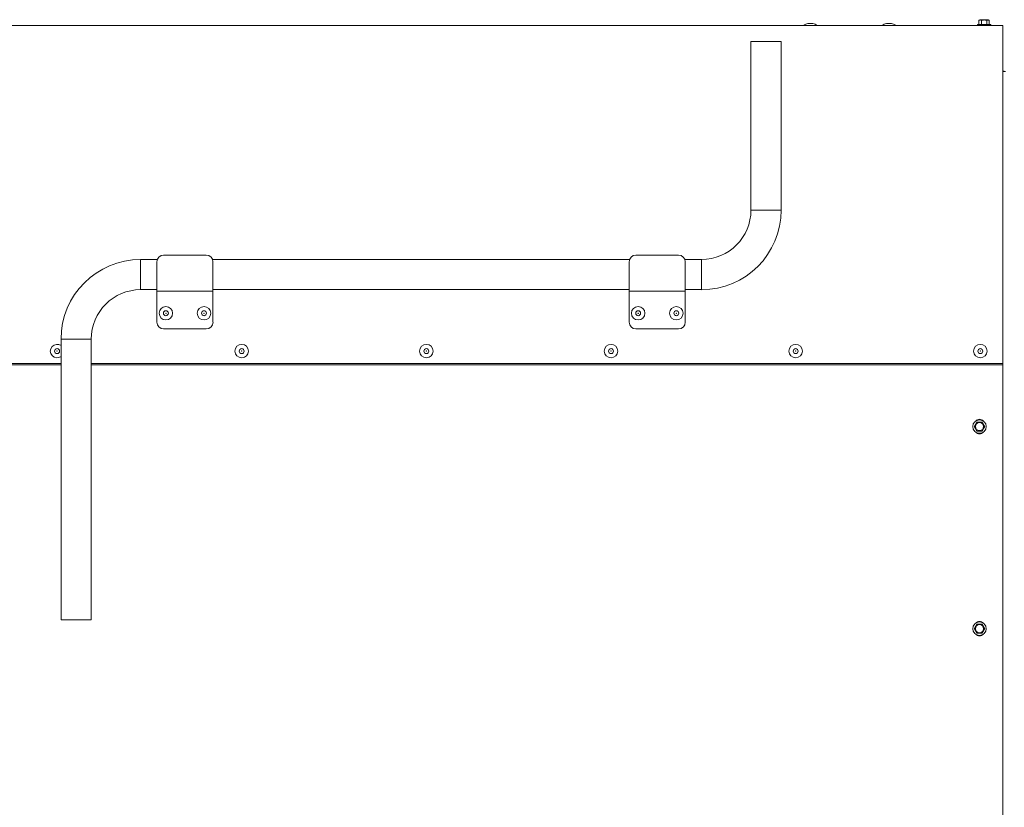
# Model space of a CAD drawing. Units: millimetres. Extents: x 5891 to 27881, y -2055 to 5392.
# Drawn here: x 15177 to 16066, y 3414 to 4124 of the extents above; entities that cross this region are included whole.
import ezdxf

# ---------------------------------------------------------------- set-up
doc = ezdxf.new("R2010")
doc.units = ezdxf.units.MM
doc.layers.add('Visible (ISO)', color=7, linetype='Continuous', lineweight=35)

msp = doc.modelspace()

# ---------------------------------------------------------------- linework, layer by layer
at = {"layer": 'Visible (ISO)', "lineweight": 5}
for p, q in [((16043.92, 4124.42), (16042.89, 4123.83)), ((16042.89, 4120.22), (16042.89, 4123.83)), ((16051.21, 4124.42), (16043.92, 4124.42)), ((16045.23, 4120.22), (16045.23, 4123.83)), ((16049.9, 4120.22), (16049.9, 4123.83)), ((16051.21, 4124.42), (16052.24, 4123.83)), ((16052.24, 4120.22), (16052.24, 4123.83)), ((16064.42, 4119.21), (12765.49, 4119.21)), ((15893.01, 4120.93), (15888.55, 4120.93)), ((15963.88, 4120.93), (15959.43, 4120.93)), ((16041.49, 4120.22), (16053.64, 4120.22)), ((16041.49, 4120.22), (16041.49, 4119.21)), ((16053.64, 4120.22), (16053.64, 4119.21)), ((16064.42, 4116.47), (16064.42, 4119.21)), ((16064.42, 4116.47), (16064.42, 4078.1)), ((15864.4, 4104.68), (15837.17, 4104.68)), ((15837.17, 3952.8), (15837.17, 4104.68)), ((15864.4, 3952.8), (15864.4, 4104.68)), ((16064.42, 4077.8), (16064.42, 4078.1)), ((16065.64, 4078.1), (16064.42, 4078.1)), ((16064.42, 4077.8), (16066.85, 4077.8)), ((16064.42, 2708.19), (16064.42, 4077.8)), ((16065.64, 4078.1), (16065.64, 4077.8)), ((15837.17, 3952.8), (15864.4, 3952.8)), ((15837.17, 3952.8), (15864.4, 3952.8)), ((15307.07, 3912.15), (15345.55, 3912.15)), ((15733.33, 3912.15), (15771.81, 3912.15)), ((15286.32, 3908.2), (15286.32, 3880.97)), ((15286.32, 3908.2), (15301.38, 3908.2)), ((15286.32, 3880.97), (15286.32, 3908.2)), ((15301, 3882.18), (15301, 3906.08)), ((15351.24, 3908.2), (15727.64, 3908.2)), ((15351.62, 3906.08), (15351.62, 3882.18)), ((15727.26, 3882.18), (15727.26, 3906.08)), ((15777.5, 3908.2), (15792.57, 3908.2)), ((15777.88, 3906.08), (15777.88, 3882.18)), ((15792.57, 3880.97), (15792.57, 3908.2)), ((15792.57, 3908.2), (15792.57, 3880.97)), ((15286.32, 3880.97), (15301, 3880.97)), ((15301, 3882.18), (15301, 3879.75)), ((15351.62, 3879.75), (15301, 3879.75)), ((15301, 3879.75), (15301, 3878.54)), ((15301, 3851.6), (15301, 3878.54)), ((15351.62, 3879.75), (15351.62, 3882.18)), ((15351.62, 3880.97), (15727.26, 3880.97)), ((15351.62, 3879.75), (15351.62, 3878.54)), ((15351.62, 3878.54), (15351.62, 3851.6)), ((15727.26, 3882.18), (15727.26, 3879.75)), ((15777.88, 3879.75), (15727.26, 3879.75)), ((15727.26, 3879.75), (15727.26, 3878.54)), ((15727.26, 3851.6), (15727.26, 3878.54)), ((15777.88, 3879.75), (15777.88, 3882.18)), ((15777.88, 3880.97), (15792.57, 3880.97)), ((15777.88, 3879.75), (15777.88, 3878.54)), ((15777.88, 3878.54), (15777.88, 3851.6)), ((15345.55, 3845.53), (15307.07, 3845.53)), ((15771.81, 3845.53), (15733.33, 3845.53)), ((15241.72, 3836.37), (15214.48, 3836.37)), ((15214.48, 3583.24), (15214.48, 3836.37)), ((15241.72, 3836.37), (15214.48, 3836.37)), ((15241.72, 3583.24), (15241.72, 3836.37)), ((12689.76, 3813.18), (15214.48, 3813.18)), ((15214.48, 3814.44), (12690.77, 3814.44)), ((16064.42, 3814.44), (15241.72, 3814.44)), ((15241.72, 3813.18), (16064.42, 3813.18)), ((15214.48, 3583.24), (15241.72, 3583.24))]:
    msp.add_line(p, q, dxfattribs=at)
for centre, radius in [((15309.1, 3859.7), 6.08), ((15343.52, 3859.7), 6.08), ((15735.36, 3859.7), 6.08), ((15769.78, 3859.7), 6.08), ((15309.1, 3859.7), 2.23), ((15309.1, 3859.7), 0.196), ((15343.52, 3859.7), 2.23), ((15343.52, 3859.7), 0.196), ((15735.36, 3859.7), 2.23), ((15735.36, 3859.7), 0.196), ((15769.78, 3859.7), 2.23), ((15769.78, 3859.7), 0.196), ((15377.54, 3825.58), 6.08), ((15544.2, 3825.58), 6.08), ((15710.86, 3825.58), 6.08), ((15877.51, 3825.58), 6.08), ((16044.17, 3825.58), 6.08), ((15210.88, 3825.58), 2.23), ((15210.88, 3825.58), 0.196), ((15377.54, 3825.58), 2.23), ((15377.54, 3825.58), 0.196), ((15544.2, 3825.58), 2.23), ((15544.2, 3825.58), 0.196), ((15710.86, 3825.58), 2.23), ((15710.86, 3825.58), 0.196), ((15877.51, 3825.58), 2.23), ((15877.51, 3825.58), 0.196), ((16044.17, 3825.58), 2.23), ((16044.17, 3825.58), 0.196), ((16043.42, 3757.49), 6.08), ((16043.42, 3757.49), 3.65), ((16043.42, 3575.24), 6.08), ((16043.42, 3575.24), 3.65)]:
    msp.add_circle(centre, radius, dxfattribs=at)
for centre, radius, start, end in [((15889.82, 4112.93), 8.1, 99.0213, 129.18317), ((15891.74, 4112.93), 8.1, 50.81683, 80.9787), ((15960.7, 4112.93), 8.1, 99.0213, 129.18317), ((15962.61, 4112.93), 8.1, 50.81683, 80.9787), ((15792.57, 3952.8), 71.84, 270, 0), ((15792.57, 3952.8), 44.6, 270, 0), ((15307.07, 3906.08), 6.08, 90, 180), ((15345.55, 3906.08), 6.07, 0, 90), ((15733.33, 3906.08), 6.08, 90, 180), ((15771.81, 3906.08), 6.07, 0, 90), ((15286.32, 3836.37), 71.84, 90, 180), ((15286.32, 3836.37), 44.6, 90, 180), ((15307.07, 3851.6), 6.07, 180, 270), ((15345.55, 3851.6), 6.08, 270, 0), ((15733.33, 3851.6), 6.07, 180, 270), ((15771.81, 3851.6), 6.08, 270, 0), ((15210.88, 3825.58), 6.08, 53.72463, 306.27537), ((16043.42, 3759.52), 4.56, 40.75136, 139.24864), ((16043.42, 3755.47), 4.56, 220.75136, 319.24864), ((16043.42, 3577.27), 4.56, 40.75136, 139.24864), ((16043.42, 3573.22), 4.56, 220.75136, 319.24864)]:
    msp.add_arc(centre, radius, start, end, dxfattribs=at)
for points in [[(16045.23, 4123.83), (16044.06, 4124.5), (16042.89, 4123.83)], [(16049.9, 4123.83), (16047.56, 4124.5), (16045.23, 4123.83)], [(16052.24, 4123.83), (16051.07, 4124.5), (16049.9, 4123.83)], [(16038.74, 3757.49), (16039.91, 3759.52), (16041.08, 3761.54)], [(16041.08, 3761.54), (16043.42, 3761.54), (16045.75, 3761.54)], [(16045.75, 3761.54), (16046.92, 3759.52), (16048.09, 3757.49)], [(16041.08, 3753.44), (16039.91, 3755.47), (16038.74, 3757.49)], [(16045.75, 3753.44), (16043.42, 3753.44), (16041.08, 3753.44)], [(16048.09, 3757.49), (16046.92, 3755.47), (16045.75, 3753.44)], [(16038.74, 3575.24), (16039.91, 3577.27), (16041.08, 3579.29)], [(16041.08, 3571.19), (16039.91, 3573.22), (16038.74, 3575.24)], [(16041.08, 3579.29), (16043.42, 3579.29), (16045.75, 3579.29)], [(16045.75, 3579.29), (16046.92, 3577.27), (16048.09, 3575.24)], [(16048.09, 3575.24), (16046.92, 3573.22), (16045.75, 3571.19)], [(16045.75, 3571.19), (16043.42, 3571.19), (16041.08, 3571.19)]]:
    msp.add_rational_spline(points, [1, 1.15470053838, 1], degree=2, dxfattribs=at)

doc.saveas('drawing.dxf')
